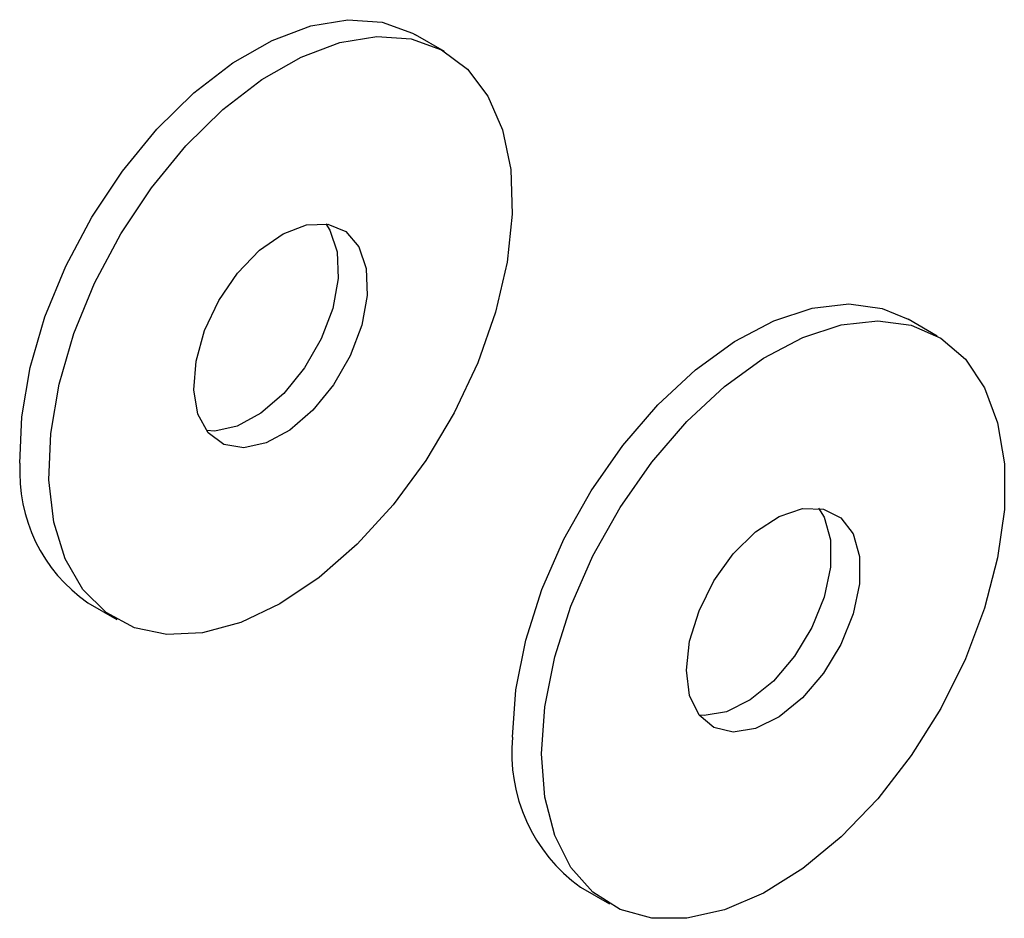
# Model space of a CAD drawing. Units: inches. Extents: x 11934 to 24807, y -8811 to -3301.
# Drawn here: x 12201 to 12202, y -3577 to -3577 of the extents above; entities that cross this region are included whole.
import ezdxf

# ---------------------------------------------------------------- set-up
doc = ezdxf.new("R2010")
doc.units = ezdxf.units.IN
doc.header["$LTSCALE"] = 0.5
doc.header["$MEASUREMENT"] = 0
doc.layers.add('stainless steel', color=252, linetype='Continuous')

# ---------------------------------------------------------------- blocks, each defined once
blk = doc.blocks.new('*U313')
for p, q in [((1.3335, 9.606), (1.2893, 9.6315)), ((2.0848, 9.1723), (2.0406, 9.1978)), ((0.7893, 8.7655), (0.8335, 8.74)), ((1.5406, 8.3318), (1.5848, 8.3063))]:
    blk.add_line(p, q)
at = {"flags": 128}
for points in [[(0.686, 8.9785), (0.6887, 9.0493), (0.7016, 9.1244), (0.7241, 9.2015), (0.7557, 9.2786), (0.7955, 9.3534), (0.8422, 9.4238), (0.8947, 9.4876), (0.9513, 9.5431), (1.0104, 9.5888), (1.0704, 9.6232), (1.1295, 9.6453), (1.1859, 9.6547), (1.2382, 9.6509), (1.2847, 9.6341), (1.2893, 9.6315)], [(0.7302, 8.953), (0.7329, 9.0238), (0.7458, 9.0988), (0.7683, 9.176), (0.7999, 9.2531), (0.8397, 9.3279), (0.8864, 9.3982), (0.9389, 9.4621), (0.9955, 9.5176), (1.0546, 9.5633), (1.1146, 9.5977), (1.1737, 9.6198), (1.2301, 9.6292), (1.2824, 9.6254), (1.3289, 9.6086), (1.3684, 9.5792), (1.3997, 9.5382), (1.4219, 9.4867), (1.4343, 9.4261), (1.4367, 9.3583), (1.4289, 9.2851), (1.4111, 9.2087), (1.384, 9.1313), (1.3481, 9.0551), (1.3047, 8.9823), (1.2549, 8.9149), (1.2002, 8.855), (1.1421, 8.8042), (1.0824, 8.7641), (1.0226, 8.7357), (0.9646, 8.7199), (0.9101, 8.7171), (0.8605, 8.7275), (0.8173, 8.7506), (0.7818, 8.7859), (0.755, 8.8324), (0.7376, 8.8886), (0.7302, 8.953)], [(0.951, 9.0905), (0.9545, 9.134), (0.9676, 9.1805), (0.9893, 9.2263), (1.0179, 9.2682), (1.0514, 9.3031), (1.0873, 9.3283), (1.1229, 9.342), (1.1556, 9.3431), (1.183, 9.3316), (1.2029, 9.3084), (1.214, 9.2752), (1.2154, 9.2343), (1.2071, 9.1889), (1.1895, 9.1423), (1.1641, 9.0981), (1.1328, 9.0593), (1.0977, 9.029), (1.0616, 9.0094), (1.0272, 9.0019), (0.9969, 9.0071), (0.973, 9.0246), (0.9573, 9.0531), (0.951, 9.0905)], [(1.1525, 9.3436), (1.1587, 9.3339), (1.1698, 9.3007), (1.1712, 9.2598), (1.1629, 9.2144), (1.1453, 9.1679), (1.1199, 9.1236), (1.0886, 9.0848), (1.0535, 9.0545), (1.0174, 9.0349), (0.983, 9.0274), (0.9703, 9.028)], [(1.437, 8.5607), (1.4421, 8.6326), (1.4572, 8.7084), (1.4819, 8.7857), (1.5155, 8.8625), (1.557, 8.9364), (1.6052, 9.0054), (1.6588, 9.0675), (1.7161, 9.1209), (1.7756, 9.164), (1.8355, 9.1957), (1.8941, 9.2149), (1.9498, 9.2212), (2.0008, 9.2144), (2.0406, 9.1978)], [(1.4812, 8.5352), (1.4863, 8.6071), (1.5014, 8.6829), (1.5261, 8.7602), (1.5597, 8.837), (1.6012, 8.9109), (1.6494, 8.9799), (1.703, 9.042), (1.7603, 9.0954), (1.8198, 9.1385), (1.8797, 9.1702), (1.9383, 9.1894), (1.994, 9.1957), (2.045, 9.1889), (2.09, 9.1691), (2.1277, 9.137), (2.1569, 9.0934), (2.1769, 9.0397), (2.1871, 8.9773), (2.1871, 8.908), (2.1769, 8.8339), (2.1569, 8.7571), (2.1277, 8.6798), (2.09, 8.6041), (2.045, 8.5324), (1.994, 8.4666), (1.9383, 8.4087), (1.8797, 8.3603), (1.8198, 8.3227), (1.7603, 8.2972), (1.703, 8.2844), (1.6494, 8.2846), (1.6012, 8.298), (1.5597, 8.324), (1.5261, 8.362), (1.5014, 8.4108), (1.4863, 8.4691), (1.4812, 8.5352)], [(1.7022, 8.6628), (1.7071, 8.7069), (1.7215, 8.7534), (1.7443, 8.7989), (1.7738, 8.84), (1.8078, 8.8736), (1.8438, 8.8973), (1.8792, 8.9092), (1.9112, 8.9085), (1.9376, 8.8953), (1.9564, 8.8705), (1.9661, 8.836), (1.9661, 8.7943), (1.9564, 8.7485), (1.9376, 8.702), (1.9112, 8.6584), (1.8792, 8.6207), (1.8438, 8.5918), (1.8078, 8.5738), (1.7738, 8.5681), (1.7443, 8.5752), (1.7215, 8.5943), (1.7071, 8.6243), (1.7022, 8.6628)], [(1.9038, 8.9099), (1.9122, 8.896), (1.9219, 8.8615), (1.9219, 8.8198), (1.9122, 8.774), (1.8934, 8.7276), (1.867, 8.6839), (1.835, 8.6462), (1.7996, 8.6173), (1.7636, 8.5993), (1.7296, 8.5937), (1.7216, 8.5942)]]:
    blk.add_lwpolyline(points, dxfattribs=at)
for centre, radius, start, end in [((0.9283, 8.9645), 0.2427, 176.6702, 235.0642), ((1.6882, 8.5364), 0.2523, 174.4803, 234.2075)]:
    blk.add_arc(centre, radius, start, end)

msp = doc.modelspace()

# ---------------------------------------------------------------- block references
at = {"layer": 'stainless steel', "xscale": 0.2499999969102576, "yscale": 0.2499999969102576, "zscale": 0.2499999969102576}
msp.add_blockref('*U313', (12201.12557, -3579.07823), dxfattribs=at)

doc.saveas('drawing.dxf')
